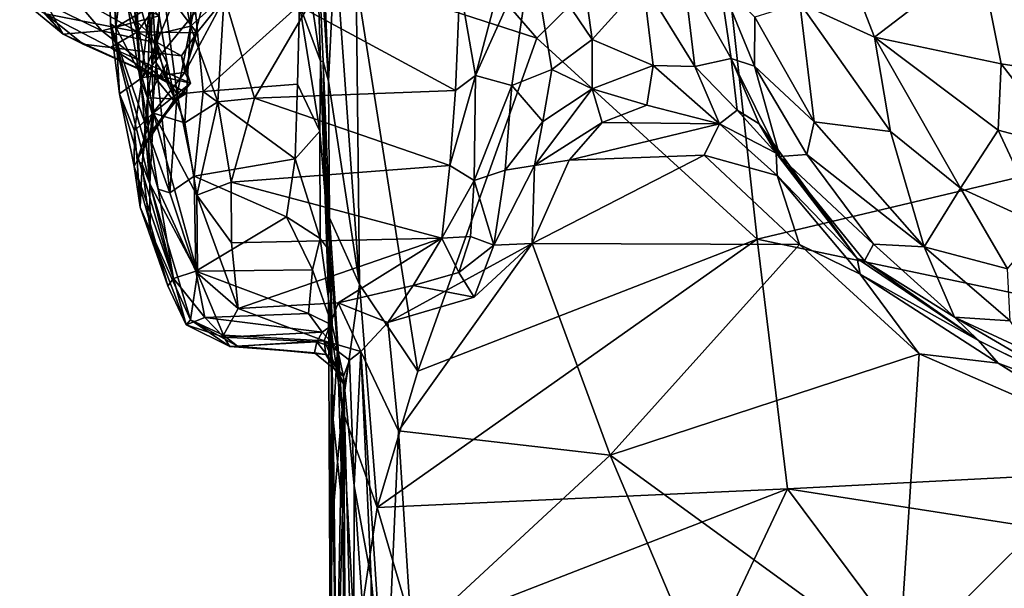
# Model space of a CAD drawing. Extents: x -28.8 to -21.2, y -5.7 to 21.
# Drawn here: x -27.9 to -25.8, y -2 to -0.7 of the extents above; entities that cross this region are included whole.
import ezdxf

# ---------------------------------------------------------------- set-up
doc = ezdxf.new("R2010")
doc.units = 0
doc.header["$MEASUREMENT"] = 0
doc.layers.add('1', color=7, linetype='Continuous')

msp = doc.modelspace()

# ---------------------------------------------------------------- linework, layer by layer
at = {"layer": '1'}
for points in [[(-24.332, -0.7464, -0.3192), (-26.4077, -0.3918, -0.3131), (-24.6257, 0.5684, -0.3205)], [(-27.2756, -0.3603, -0.2268), (-27.2549, -0.8703, -0.2547), (-27.2861, -0.3876, 0.0059)], [(-27.2756, -0.3603, -0.2268), (-27.2399, -0.5715, -0.2802), (-27.2549, -0.8703, -0.2547)], [(-27.2718, -0.8267, 0.3171), (-27.3054, -0.6002, 0.2085), (-27.2861, -0.3876, 0.0059)], [(-27.2718, -0.8267, 0.3171), (-27.2861, -0.3876, 0.0059), (-27.2664, -0.8274, -0.0922)], [(-27.2861, -0.3876, 0.0059), (-27.2549, -0.8703, -0.2547), (-27.2664, -0.8274, -0.0922)], [(-27.7378, -0.4487, 0.7674), (-27.6569, -0.3941, 0.1857), (-27.6319, -0.8304, 0.5457)], [(-27.6729, -0.7414, 3.075), (-27.6701, -0.3977, 3.3386), (-27.6861, -0.4973, 3.1705)], [(-27.6729, -0.7414, 3.075), (-27.6424, -0.7703, 3.1384), (-27.6701, -0.3977, 3.3386)], [(-27.6701, -0.3977, 3.3386), (-27.6424, -0.7703, 3.1384), (-27.6256, -0.3966, 3.438)], [(-27.6319, -0.8304, 0.5457), (-27.6569, -0.3941, 0.1857), (-27.6198, -0.6395, 0.2948)], [(-27.5567, -0.7504, 3.3083), (-27.6256, -0.3966, 3.438), (-27.6424, -0.7703, 3.1384)], [(-27.5567, -0.7504, 3.3083), (-27.5493, -0.4552, 3.4916), (-27.6256, -0.3966, 3.438)], [(-26.9904, -0.5548, -0.3123), (-26.4077, -0.3918, -0.3131), (-26.7989, -0.7766, -0.3053)], [(-26.7989, -0.7766, -0.3053), (-26.4077, -0.3918, -0.3131), (-26.3162, -1.2167, -0.3093)], [(-26.3162, -1.2167, -0.3093), (-26.4077, -0.3918, -0.3131), (-24.332, -0.7464, -0.3192)], [(-26.9326, -0.8584, 3.2087), (-26.8151, -0.413, 3.3422), (-26.9672, -0.661, 3.3883)], [(-26.8151, -0.413, 3.3422), (-26.9326, -0.8584, 3.2087), (-26.8097, -0.5837, 3.2086)], [(-27.6319, -0.8304, 0.5457), (-27.6453, -0.9954, 0.8064), (-27.7378, -0.4487, 0.7674)], [(-27.7318, -0.7446, 1.0502), (-27.7378, -0.4487, 0.7674), (-27.6453, -0.9954, 0.8064)], [(-27.7378, -0.4487, 0.7674), (-27.7198, -0.7522, 1.1974), (-27.7291, -0.4637, 0.8785)], [(-27.7318, -0.7446, 1.0502), (-27.7198, -0.7522, 1.1974), (-27.7378, -0.4487, 0.7674)], [(-27.7291, -0.4637, 0.8785), (-27.7198, -0.7522, 1.1974), (-27.6894, -0.5085, 0.9756)], [(-27.4832, -0.6837, 3.4063), (-27.5493, -0.4552, 3.4916), (-27.5567, -0.7504, 3.3083)], [(-25.8293, -0.5976, 4.1337), (-25.5244, -0.772, 4.2134), (-25.6473, -0.4594, 4.2987)], [(-27.6894, -0.5085, 0.9756), (-27.7198, -0.7522, 1.1974), (-27.5833, -0.6709, 1.2386)], [(-27.6786, -0.7204, 2.9542), (-27.6729, -0.7414, 3.075), (-27.6861, -0.4973, 3.1705)], [(-26.9904, -0.5548, -0.3123), (-26.7989, -0.7766, -0.3053), (-27.1941, -0.6478, -0.3015)], [(-26.0593, -0.7741, 3.82), (-26.1476, -0.5463, 3.8729), (-26.2231, -0.6999, 3.6496)], [(-25.8293, -0.5976, 4.1337), (-26.1476, -0.5463, 3.8729), (-26.0593, -0.7741, 3.82)], [(-27.2399, -0.5715, -0.2802), (-27.1871, -1.3153, -0.2887), (-27.2549, -0.8703, -0.2547)], [(-27.1941, -0.6478, -0.3015), (-27.1871, -1.3153, -0.2887), (-27.2399, -0.5715, -0.2802)], [(-27.6724, -0.7622, 1.5968), (-27.8973, -0.6352, 1.6614), (-27.731, -0.6023, 1.4225)], [(-27.625, -0.7273, 2.6755), (-27.888, -0.5994, 2.6007), (-27.7508, -0.7601, 2.4449)], [(-27.888, -0.5994, 2.6007), (-27.8727, -0.7004, 2.3539), (-27.7508, -0.7601, 2.4449)], [(-27.6105, -0.6743, 1.4297), (-27.6724, -0.7622, 1.5968), (-27.731, -0.6023, 1.4225)], [(-27.3054, -0.6002, 0.2085), (-27.2718, -0.8267, 0.3171), (-27.3179, -0.7031, 0.2909)], [(-26.8097, -0.5837, 3.2086), (-26.9326, -0.8584, 3.2087), (-26.8536, -0.8799, 3.025)], [(-26.8097, -0.5837, 3.2086), (-26.8536, -0.8799, 3.025), (-26.766, -0.8447, 2.9191)], [(-26.6778, -0.7791, 2.9148), (-26.8097, -0.5837, 3.2086), (-26.766, -0.8447, 2.9191)], [(-26.7016, -0.605, 3.1254), (-26.8097, -0.5837, 3.2086), (-26.6778, -0.7791, 2.9148)], [(-26.0593, -0.7741, 3.82), (-25.7825, -0.8324, 4.0203), (-25.8293, -0.5976, 4.1337)], [(-25.5244, -0.772, 4.2134), (-25.8293, -0.5976, 4.1337), (-25.6048, -0.8599, 4.1185)], [(-25.8293, -0.5976, 4.1337), (-25.7825, -0.8324, 4.0203), (-25.6048, -0.8599, 4.1185)], [(-26.6778, -0.7791, 2.9148), (-26.5656, -0.6552, 3.0692), (-26.7016, -0.605, 3.1254)], [(-27.6724, -0.7622, 1.5968), (-27.8741, -0.7231, 1.8379), (-27.8973, -0.6352, 1.6614)], [(-27.6319, -0.8304, 0.5457), (-27.6198, -0.6395, 0.2948), (-27.5855, -0.8987, 0.5289)], [(-27.5473, -0.7027, 0.3005), (-27.5855, -0.8987, 0.5289), (-27.6198, -0.6395, 0.2948)], [(-26.4772, -0.6378, 3.1423), (-26.5656, -0.6552, 3.0692), (-26.4527, -0.8384, 2.8536)], [(-26.4772, -0.6378, 3.1423), (-26.3735, -0.8211, 3.0098), (-26.3982, -0.652, 3.2507)], [(-26.3735, -0.8211, 3.0098), (-26.4772, -0.6378, 3.1423), (-26.4527, -0.8384, 2.8536)], [(-27.8353, -0.7679, 2.1324), (-27.9305, -0.6633, 2.2109), (-27.9266, -0.692, 1.9576)], [(-27.8727, -0.7004, 2.3539), (-27.9305, -0.6633, 2.2109), (-27.8353, -0.7679, 2.1324)], [(-27.3038, -0.714, 3.3857), (-26.9769, -0.8908, 3.2185), (-26.9672, -0.661, 3.3883)], [(-27.1941, -0.6478, -0.3015), (-27.0592, -1.5055, -0.3035), (-27.1871, -1.3153, -0.2887)], [(-27.0592, -1.5055, -0.3035), (-27.1941, -0.6478, -0.3015), (-26.7989, -0.7766, -0.3053)], [(-26.9672, -0.661, 3.3883), (-26.9769, -0.8908, 3.2185), (-26.9326, -0.8584, 3.2087)], [(-26.544, -0.8364, 2.8048), (-26.5656, -0.6552, 3.0692), (-26.6778, -0.7791, 2.9148)], [(-26.4527, -0.8384, 2.8536), (-26.5656, -0.6552, 3.0692), (-26.544, -0.8364, 2.8048)], [(-26.3735, -0.8211, 3.0098), (-26.3225, -0.8375, 3.2588), (-26.3982, -0.652, 3.2507)], [(-26.3217, -0.7304, 3.4267), (-26.3982, -0.652, 3.2507), (-26.3225, -0.8375, 3.2588)], [(-27.7198, -0.7522, 1.1974), (-27.6627, -0.8627, 1.4243), (-27.5833, -0.6709, 1.2386)], [(-27.5431, -0.765, 1.5013), (-27.6724, -0.7622, 1.5968), (-27.6105, -0.6743, 1.4297)], [(-27.6627, -0.8627, 1.4243), (-27.5281, -0.6973, 1.3261), (-27.5833, -0.6709, 1.2386)], [(-27.6105, -0.6743, 1.4297), (-27.4821, -0.6886, 1.4045), (-27.5431, -0.765, 1.5013)], [(-27.4821, -0.6886, 1.4045), (-27.5691, -0.8513, 1.5721), (-27.5431, -0.765, 1.5013)], [(-27.5281, -0.6973, 1.3261), (-27.5691, -0.8513, 1.5721), (-27.4821, -0.6886, 1.4045)], [(-27.5567, -0.7504, 3.3083), (-27.4971, -0.9158, 3.2264), (-27.4832, -0.6837, 3.4063)], [(-27.4832, -0.6837, 3.4063), (-27.4971, -0.9158, 3.2264), (-27.4169, -0.9074, 3.245)], [(-27.4832, -0.6837, 3.4063), (-27.4169, -0.9074, 3.245), (-27.3038, -0.714, 3.3857)], [(-27.8741, -0.7231, 1.8379), (-27.8353, -0.7679, 2.1324), (-27.9266, -0.692, 1.9576)], [(-27.7508, -0.7601, 2.4449), (-27.8727, -0.7004, 2.3539), (-27.8353, -0.7679, 2.1324)], [(-27.6786, -0.7204, 2.9542), (-27.6454, -0.7064, 2.7671), (-27.6652, -0.8698, 2.8257)], [(-27.6508, -0.907, 2.6105), (-27.6652, -0.8698, 2.8257), (-27.6454, -0.7064, 2.7671)], [(-27.5281, -0.6973, 1.3261), (-27.6627, -0.8627, 1.4243), (-27.5691, -0.8513, 1.5721)], [(-27.6454, -0.7064, 2.7671), (-27.625, -0.7273, 2.6755), (-27.6508, -0.907, 2.6105)], [(-27.5473, -0.7027, 0.3005), (-27.5287, -0.8933, 0.4907), (-27.5855, -0.8987, 0.5289)], [(-27.5287, -0.8933, 0.4907), (-27.5473, -0.7027, 0.3005), (-27.3179, -0.7031, 0.2909)], [(-27.5287, -0.8933, 0.4907), (-27.3179, -0.7031, 0.2909), (-27.3224, -0.8774, 0.4614)], [(-27.3179, -0.7031, 0.2909), (-27.2738, -0.9799, 0.5292), (-27.3224, -0.8774, 0.4614)], [(-27.3179, -0.7031, 0.2909), (-27.2718, -0.8267, 0.3171), (-27.2738, -0.9799, 0.5292)], [(-26.1914, -0.9596, 3.3857), (-26.2231, -0.6999, 3.6496), (-26.3217, -0.7304, 3.4267)], [(-26.1914, -0.9596, 3.3857), (-26.0247, -0.9806, 3.6387), (-26.2231, -0.6999, 3.6496)], [(-26.2231, -0.6999, 3.6496), (-26.0247, -0.9806, 3.6387), (-26.0593, -0.7741, 3.82)], [(-27.7315, -0.7966, 1.8065), (-27.8741, -0.7231, 1.8379), (-27.6724, -0.7622, 1.5968)], [(-27.8741, -0.7231, 1.8379), (-27.7315, -0.7966, 1.8065), (-27.7917, -0.7895, 1.9847)], [(-27.8353, -0.7679, 2.1324), (-27.8741, -0.7231, 1.8379), (-27.7917, -0.7895, 1.9847)], [(-27.7508, -0.7601, 2.4449), (-27.631, -0.7869, 2.5223), (-27.625, -0.7273, 2.6755)], [(-27.6729, -0.7414, 3.075), (-27.6786, -0.7204, 2.9542), (-27.6652, -0.8698, 2.8257)], [(-27.6079, -0.8313, 2.5305), (-27.6508, -0.907, 2.6105), (-27.625, -0.7273, 2.6755)], [(-27.625, -0.7273, 2.6755), (-27.631, -0.7869, 2.5223), (-27.6079, -0.8313, 2.5305)], [(-27.4169, -0.9074, 3.245), (-26.9769, -0.8908, 3.2185), (-27.3038, -0.714, 3.3857)], [(-26.3225, -0.8375, 3.2588), (-26.1914, -0.9596, 3.3857), (-26.3217, -0.7304, 3.4267)], [(-27.7318, -0.7446, 1.0502), (-27.5936, -1.3027, 1.3046), (-27.7122, -0.8983, 1.3229)], [(-27.6273, -1.1069, 0.9005), (-27.5936, -1.3027, 1.3046), (-27.7318, -0.7446, 1.0502)], [(-27.6273, -1.1069, 0.9005), (-27.7318, -0.7446, 1.0502), (-27.6453, -0.9954, 0.8064)], [(-27.7198, -0.7522, 1.1974), (-27.7318, -0.7446, 1.0502), (-27.7122, -0.8983, 1.3229)], [(-27.7122, -0.8983, 1.3229), (-27.6627, -0.8627, 1.4243), (-27.7198, -0.7522, 1.1974)], [(-27.6729, -0.7414, 3.075), (-27.6378, -0.9404, 2.9395), (-27.6424, -0.7703, 3.1384)], [(-27.6378, -0.9404, 2.9395), (-27.6729, -0.7414, 3.075), (-27.6652, -0.8698, 2.8257)], [(-27.5567, -0.7504, 3.3083), (-27.6424, -0.7703, 3.1384), (-27.569, -0.9615, 3.1063)], [(-27.4971, -0.9158, 3.2264), (-27.5567, -0.7504, 3.3083), (-27.569, -0.9615, 3.1063)], [(-24.2185, -1.6579, -0.3176), (-26.3162, -1.2167, -0.3093), (-24.332, -0.7464, -0.3192)], [(-27.6095, -0.871, 2.2452), (-27.7508, -0.7601, 2.4449), (-27.8353, -0.7679, 2.1324)], [(-27.8353, -0.7679, 2.1324), (-27.7917, -0.7895, 1.9847), (-27.6095, -0.871, 2.2452)], [(-27.7508, -0.7601, 2.4449), (-27.6095, -0.871, 2.2452), (-27.631, -0.7869, 2.5223)], [(-27.6724, -0.7622, 1.5968), (-27.5766, -0.8147, 1.6072), (-27.7315, -0.7966, 1.8065)], [(-27.5431, -0.765, 1.5013), (-27.5766, -0.8147, 1.6072), (-27.6724, -0.7622, 1.5968)], [(-27.6424, -0.7703, 3.1384), (-27.6378, -0.9404, 2.9395), (-27.569, -0.9615, 3.1063)], [(-27.5431, -0.765, 1.5013), (-27.5691, -0.8513, 1.5721), (-27.5766, -0.8147, 1.6072)], [(-26.0247, -0.9806, 3.6387), (-25.8716, -1.1048, 3.69), (-26.0593, -0.7741, 3.82)], [(-25.8716, -1.1048, 3.69), (-25.7892, -0.978, 3.8984), (-26.0593, -0.7741, 3.82)], [(-25.7825, -0.8324, 4.0203), (-26.0593, -0.7741, 3.82), (-25.7892, -0.978, 3.8984)], [(-27.6095, -0.871, 2.2452), (-27.7917, -0.7895, 1.9847), (-27.6396, -0.8559, 1.9707)], [(-27.7315, -0.7966, 1.8065), (-27.6396, -0.8559, 1.9707), (-27.7917, -0.7895, 1.9847)], [(-27.5568, -0.8746, 1.8307), (-27.7315, -0.7966, 1.8065), (-27.5766, -0.8147, 1.6072)], [(-27.7315, -0.7966, 1.8065), (-27.5568, -0.8746, 1.8307), (-27.6396, -0.8559, 1.9707)], [(-27.6079, -0.8313, 2.5305), (-27.631, -0.7869, 2.5223), (-27.6095, -0.871, 2.2452)], [(-27.0592, -1.5055, -0.3035), (-26.7989, -0.7766, -0.3053), (-26.3162, -1.2167, -0.3093)], [(-26.6772, -0.8874, 2.7597), (-26.6778, -0.7791, 2.9148), (-26.766, -0.8447, 2.9191)], [(-26.6772, -0.8874, 2.7597), (-26.544, -0.8364, 2.8048), (-26.6778, -0.7791, 2.9148)], [(-27.5766, -0.8147, 1.6072), (-27.5691, -0.8513, 1.5721), (-27.5568, -0.8746, 1.8307)], [(-27.5909, -0.9088, 2.192), (-27.6508, -0.907, 2.6105), (-27.6079, -0.8313, 2.5305)], [(-27.6017, -1.1146, 0.8398), (-27.6453, -0.9954, 0.8064), (-27.6319, -0.8304, 0.5457)], [(-27.6017, -1.1146, 0.8398), (-27.6319, -0.8304, 0.5457), (-27.5855, -0.8987, 0.5289)], [(-27.6095, -0.871, 2.2452), (-27.5909, -0.9088, 2.192), (-27.6079, -0.8313, 2.5305)], [(-27.2718, -0.8267, 0.3171), (-27.2515, -1.2427, 0.86), (-27.2738, -0.9799, 0.5292)], [(-27.2718, -0.8267, 0.3171), (-27.2664, -0.8274, -0.0922), (-27.2549, -1.3454, 0.3864)], [(-27.2515, -1.2427, 0.86), (-27.2718, -0.8267, 0.3171), (-27.2549, -1.3454, 0.3864)], [(-27.2526, -1.1694, -0.2277), (-27.2664, -0.8274, -0.0922), (-27.2549, -0.8703, -0.2547)], [(-27.2526, -1.1694, -0.2277), (-27.2549, -1.3454, 0.3864), (-27.2664, -0.8274, -0.0922)], [(-26.6772, -0.8874, 2.7597), (-26.5581, -0.923, 2.6215), (-26.544, -0.8364, 2.8048)], [(-26.5581, -0.923, 2.6215), (-26.3986, -0.9636, 2.5839), (-26.544, -0.8364, 2.8048)], [(-26.544, -0.8364, 2.8048), (-26.3986, -0.9636, 2.5839), (-26.4527, -0.8384, 2.8536)], [(-26.3735, -0.8211, 3.0098), (-26.4527, -0.8384, 2.8536), (-26.3601, -0.9338, 2.7475)], [(-26.3601, -0.9338, 2.7475), (-26.4527, -0.8384, 2.8536), (-26.3986, -0.9636, 2.5839)], [(-26.3118, -0.9639, 2.8424), (-26.3735, -0.8211, 3.0098), (-26.3601, -0.9338, 2.7475)], [(-26.2667, -1.0352, 3.0272), (-26.3225, -0.8375, 3.2588), (-26.3735, -0.8211, 3.0098)], [(-26.2667, -1.0352, 3.0272), (-26.3735, -0.8211, 3.0098), (-26.3118, -0.9639, 2.8424)], [(-26.3225, -0.8375, 3.2588), (-26.2667, -1.0352, 3.0272), (-26.2078, -1.0309, 3.2308)], [(-26.3225, -0.8375, 3.2588), (-26.2078, -1.0309, 3.2308), (-26.1914, -0.9596, 3.3857)], [(-25.7892, -0.978, 3.8984), (-25.6398, -1.0171, 3.9708), (-25.7825, -0.8324, 4.0203)], [(-25.6398, -1.0171, 3.9708), (-25.6048, -0.8599, 4.1185), (-25.7825, -0.8324, 4.0203)], [(-27.6409, -0.9423, 1.6388), (-27.5691, -0.8513, 1.5721), (-27.6627, -0.8627, 1.4243)], [(-27.5568, -0.8746, 1.8307), (-27.5691, -0.8513, 1.5721), (-27.6409, -0.9423, 1.6388)], [(-27.6095, -0.871, 2.2452), (-27.6396, -0.8559, 1.9707), (-27.5652, -0.8967, 2.0448)], [(-27.5568, -0.8746, 1.8307), (-27.5926, -0.9139, 1.977), (-27.6396, -0.8559, 1.9707)], [(-27.5652, -0.8967, 2.0448), (-27.6396, -0.8559, 1.9707), (-27.5926, -0.9139, 1.977)], [(-26.9358, -1.0881, 2.9751), (-26.9326, -0.8584, 3.2087), (-26.9889, -1.0552, 3.0534)], [(-26.9889, -1.0552, 3.0534), (-26.9326, -0.8584, 3.2087), (-26.9769, -0.8908, 3.2185)], [(-26.8536, -0.8799, 3.025), (-26.9326, -0.8584, 3.2087), (-26.9358, -1.0881, 2.9751)], [(-26.8536, -0.8799, 3.025), (-26.7857, -0.9589, 2.7751), (-26.766, -0.8447, 2.9191)], [(-26.766, -0.8447, 2.9191), (-26.7857, -0.9589, 2.7751), (-26.6772, -0.8874, 2.7597)], [(-27.679, -0.9792, 1.5549), (-27.6627, -0.8627, 1.4243), (-27.7122, -0.8983, 1.3229)], [(-27.6627, -0.8627, 1.4243), (-27.679, -0.9792, 1.5549), (-27.6409, -0.9423, 1.6388)], [(-27.6457, -1.0954, 2.5405), (-27.6378, -0.9404, 2.9395), (-27.6652, -0.8698, 2.8257)], [(-27.6457, -1.0954, 2.5405), (-27.6652, -0.8698, 2.8257), (-27.6508, -0.907, 2.6105)], [(-27.6409, -0.9423, 1.6388), (-27.6434, -0.9831, 1.9404), (-27.5568, -0.8746, 1.8307)], [(-27.5926, -0.9139, 1.977), (-27.5568, -0.8746, 1.8307), (-27.6434, -0.9831, 1.9404)], [(-27.5909, -0.9088, 2.192), (-27.6095, -0.871, 2.2452), (-27.5652, -0.8967, 2.0448)], [(-27.3275, -1.0402, 0.673), (-27.5287, -0.8933, 0.4907), (-27.3224, -0.8774, 0.4614)], [(-27.3224, -0.8774, 0.4614), (-27.2738, -0.9799, 0.5292), (-27.3275, -1.0402, 0.673)], [(-27.2526, -1.1694, -0.2277), (-27.2549, -0.8703, -0.2547), (-27.1871, -1.3153, -0.2887)], [(-26.9358, -1.0881, 2.9751), (-26.8682, -1.0651, 2.7901), (-26.8536, -0.8799, 3.025)], [(-26.8536, -0.8799, 3.025), (-26.8682, -1.0651, 2.7901), (-26.7857, -0.9589, 2.7751)], [(-27.7122, -0.8983, 1.3229), (-27.5936, -1.3027, 1.3046), (-27.6802, -1.0572, 1.5061)], [(-27.6802, -1.0572, 1.5061), (-27.679, -0.9792, 1.5549), (-27.7122, -0.8983, 1.3229)], [(-27.5489, -1.0788, 0.7461), (-27.6017, -1.1146, 0.8398), (-27.5855, -0.8987, 0.5289)], [(-27.5909, -0.9088, 2.192), (-27.5652, -0.8967, 2.0448), (-27.5926, -0.9139, 1.977)], [(-27.5855, -0.8987, 0.5289), (-27.5287, -0.8933, 0.4907), (-27.5489, -1.0788, 0.7461)], [(-27.5287, -0.8933, 0.4907), (-27.3275, -1.0402, 0.673), (-27.5489, -1.0788, 0.7461)], [(-27.4169, -0.9074, 3.245), (-26.9889, -1.0552, 3.0534), (-26.9769, -0.8908, 3.2185)], [(-26.6772, -0.8874, 2.7597), (-26.7857, -0.9589, 2.7751), (-26.804, -1.055, 2.6159)], [(-26.6772, -0.8874, 2.7597), (-26.804, -1.055, 2.6159), (-26.6557, -0.9613, 2.5846)], [(-26.5581, -0.923, 2.6215), (-26.6772, -0.8874, 2.7597), (-26.6557, -0.9613, 2.5846)], [(-27.6457, -1.0954, 2.5405), (-27.6508, -0.907, 2.6105), (-27.6628, -1.0522, 2.4138)], [(-27.6582, -1.0135, 2.2173), (-27.6628, -1.0522, 2.4138), (-27.6508, -0.907, 2.6105)], [(-27.6508, -0.907, 2.6105), (-27.5909, -0.9088, 2.192), (-27.6582, -1.0135, 2.2173)], [(-27.6582, -1.0135, 2.2173), (-27.5909, -0.9088, 2.192), (-27.5926, -0.9139, 1.977)], [(-27.6434, -0.9831, 1.9404), (-27.6582, -1.0135, 2.2173), (-27.5926, -0.9139, 1.977)], [(-27.5425, -1.1201, 2.9368), (-27.4971, -0.9158, 3.2264), (-27.569, -0.9615, 3.1063)], [(-27.468, -1.0916, 3.034), (-27.4971, -0.9158, 3.2264), (-27.5425, -1.1201, 2.9368)], [(-27.4169, -0.9074, 3.245), (-27.4971, -0.9158, 3.2264), (-27.468, -1.0916, 3.034)], [(-27.468, -1.0916, 3.034), (-26.9889, -1.0552, 3.0534), (-27.4169, -0.9074, 3.245)], [(-26.5581, -0.923, 2.6215), (-26.6557, -0.9613, 2.5846), (-26.3986, -0.9636, 2.5839)], [(-27.679, -0.9792, 1.5549), (-27.6734, -1.0444, 1.8026), (-27.6409, -0.9423, 1.6388)], [(-27.6434, -0.9831, 1.9404), (-27.6409, -0.9423, 1.6388), (-27.6734, -1.0444, 1.8026)], [(-27.6457, -1.0954, 2.5405), (-27.5413, -1.2908, 2.587), (-27.6378, -0.9404, 2.9395)], [(-27.5425, -1.1201, 2.9368), (-27.569, -0.9615, 3.1063), (-27.6378, -0.9404, 2.9395)], [(-27.5425, -1.1201, 2.9368), (-27.6378, -0.9404, 2.9395), (-27.5413, -1.2908, 2.587)], [(-26.3986, -0.9636, 2.5839), (-26.2747, -1.0281, 2.6458), (-26.3601, -0.9338, 2.7475)], [(-26.3118, -0.9639, 2.8424), (-26.3601, -0.9338, 2.7475), (-26.2747, -1.0281, 2.6458)], [(-26.8682, -1.0651, 2.7901), (-26.804, -1.055, 2.6159), (-26.7857, -0.9589, 2.7751)], [(-26.6557, -0.9613, 2.5846), (-26.804, -1.055, 2.6159), (-26.7281, -1.0436, 2.5622)], [(-26.6557, -0.9613, 2.5846), (-26.7281, -1.0436, 2.5622), (-26.3986, -0.9636, 2.5839)], [(-26.3986, -0.9636, 2.5839), (-26.7281, -1.0436, 2.5622), (-26.4327, -1.0322, 2.5632)], [(-26.2723, -1.0767, 2.5878), (-26.3986, -0.9636, 2.5839), (-26.4327, -1.0322, 2.5632)], [(-26.3986, -0.9636, 2.5839), (-26.2723, -1.0767, 2.5878), (-26.2747, -1.0281, 2.6458)], [(-26.3118, -0.9639, 2.8424), (-26.0973, -1.2589, 2.646), (-26.2667, -1.0352, 3.0272)], [(-26.2747, -1.0281, 2.6458), (-26.0973, -1.2589, 2.646), (-26.3118, -0.9639, 2.8424)], [(-26.1914, -0.9596, 3.3857), (-26.2078, -1.0309, 3.2308), (-25.9508, -1.2331, 3.3833)], [(-26.1914, -0.9596, 3.3857), (-25.9508, -1.2331, 3.3833), (-26.0247, -0.9806, 3.6387)], [(-27.679, -0.9792, 1.5549), (-27.6802, -1.0572, 1.5061), (-27.6734, -1.0444, 1.8026)], [(-27.6434, -0.9831, 1.9404), (-27.6734, -1.0444, 1.8026), (-27.6582, -1.0135, 2.2173)], [(-27.2727, -1.215, 0.9118), (-27.3275, -1.0402, 0.673), (-27.2738, -0.9799, 0.5292)], [(-27.2727, -1.215, 0.9118), (-27.2738, -0.9799, 0.5292), (-27.2515, -1.2427, 0.86)], [(-26.0247, -0.9806, 3.6387), (-25.9508, -1.2331, 3.3833), (-25.8716, -1.1048, 3.69)], [(-25.8716, -1.1048, 3.69), (-25.6914, -1.1868, 3.753), (-25.7892, -0.978, 3.8984)], [(-25.6914, -1.1868, 3.753), (-25.6398, -1.0171, 3.9708), (-25.7892, -0.978, 3.8984)], [(-27.6453, -0.9954, 0.8064), (-27.6017, -1.1146, 0.8398), (-27.6273, -1.1069, 0.9005)], [(-27.6582, -1.0135, 2.2173), (-27.6734, -1.0444, 1.8026), (-27.6628, -1.0522, 2.4138)], [(-26.4327, -1.0322, 2.5632), (-26.7281, -1.0436, 2.5622), (-26.8088, -1.226, 2.5675)], [(-26.4327, -1.0322, 2.5632), (-26.8088, -1.226, 2.5675), (-26.2235, -1.228, 2.5822)], [(-26.2723, -1.0767, 2.5878), (-26.4327, -1.0322, 2.5632), (-26.2235, -1.228, 2.5822)], [(-26.2747, -1.0281, 2.6458), (-26.2723, -1.0767, 2.5878), (-26.0973, -1.2589, 2.646)], [(-26.0615, -1.2274, 3.106), (-26.2078, -1.0309, 3.2308), (-26.2667, -1.0352, 3.0272)], [(-26.0615, -1.2274, 3.106), (-25.9508, -1.2331, 3.3833), (-26.2078, -1.0309, 3.2308)], [(-27.6802, -1.0572, 1.5061), (-27.6666, -1.1461, 1.7896), (-27.6734, -1.0444, 1.8026)], [(-27.6734, -1.0444, 1.8026), (-27.6666, -1.1461, 1.7896), (-27.6628, -1.0522, 2.4138)], [(-27.6447, -1.1977, 2.1162), (-27.6628, -1.0522, 2.4138), (-27.6666, -1.1461, 1.7896)], [(-27.6628, -1.0522, 2.4138), (-27.6447, -1.1977, 2.1162), (-27.6457, -1.0954, 2.5405)], [(-27.5489, -1.0788, 0.7461), (-27.3275, -1.0402, 0.673), (-27.3466, -1.1676, 0.8852)], [(-27.468, -1.0916, 3.034), (-27.0067, -1.2143, 2.8512), (-26.9889, -1.0552, 3.0534)], [(-27.3275, -1.0402, 0.673), (-27.2727, -1.215, 0.9118), (-27.3466, -1.1676, 0.8852)], [(-27.0067, -1.2143, 2.8512), (-26.9358, -1.0881, 2.9751), (-26.9889, -1.0552, 3.0534)], [(-26.804, -1.055, 2.6159), (-26.8682, -1.0651, 2.7901), (-26.8924, -1.2295, 2.6039)], [(-26.8088, -1.226, 2.5675), (-26.804, -1.055, 2.6159), (-26.8924, -1.2295, 2.6039)], [(-26.7281, -1.0436, 2.5622), (-26.804, -1.055, 2.6159), (-26.8088, -1.226, 2.5675)], [(-26.2667, -1.0352, 3.0272), (-26.0815, -1.2636, 2.8052), (-26.0615, -1.2274, 3.106)], [(-26.2667, -1.0352, 3.0272), (-26.0973, -1.2589, 2.646), (-26.0815, -1.2636, 2.8052)], [(-27.6066, -1.3187, 1.6241), (-27.6802, -1.0572, 1.5061), (-27.5936, -1.3027, 1.3046)], [(-27.6666, -1.1461, 1.7896), (-27.6802, -1.0572, 1.5061), (-27.6066, -1.3187, 1.6241)], [(-26.8924, -1.2295, 2.6039), (-26.8682, -1.0651, 2.7901), (-26.9358, -1.0881, 2.9751)], [(-26.091, -1.293, 2.5975), (-26.0973, -1.2589, 2.646), (-26.2723, -1.0767, 2.5878)], [(-26.091, -1.293, 2.5975), (-26.2723, -1.0767, 2.5878), (-26.2235, -1.228, 2.5822)], [(-27.6457, -1.0954, 2.5405), (-27.6447, -1.1977, 2.1162), (-27.5564, -1.3928, 2.0612)], [(-27.5564, -1.3928, 2.0612), (-27.5413, -1.2908, 2.587), (-27.6457, -1.0954, 2.5405)], [(-27.6017, -1.1146, 0.8398), (-27.5489, -1.0788, 0.7461), (-27.5448, -1.2862, 1.1201)], [(-27.5489, -1.0788, 0.7461), (-27.3466, -1.1676, 0.8852), (-27.5448, -1.2862, 1.1201)], [(-27.4672, -1.2245, 2.8293), (-27.468, -1.0916, 3.034), (-27.5425, -1.1201, 2.9368)], [(-27.0067, -1.2143, 2.8512), (-27.468, -1.0916, 3.034), (-27.4672, -1.2245, 2.8293)], [(-26.9437, -1.2108, 2.7824), (-26.9358, -1.0881, 2.9751), (-27.0067, -1.2143, 2.8512)], [(-26.9358, -1.0881, 2.9751), (-26.9437, -1.2108, 2.7824), (-26.8924, -1.2295, 2.6039)], [(-27.5936, -1.3027, 1.3046), (-27.6273, -1.1069, 0.9005), (-27.5448, -1.2862, 1.1201)], [(-27.6017, -1.1146, 0.8398), (-27.5448, -1.2862, 1.1201), (-27.6273, -1.1069, 0.9005)], [(-27.4672, -1.2245, 2.8293), (-27.5425, -1.1201, 2.9368), (-27.4526, -1.3683, 2.5331)], [(-27.4526, -1.3683, 2.5331), (-27.5425, -1.1201, 2.9368), (-27.5413, -1.2908, 2.587)], [(-25.7683, -1.2816, 3.5498), (-25.8716, -1.1048, 3.69), (-25.9508, -1.2331, 3.3833)], [(-25.8716, -1.1048, 3.69), (-25.7683, -1.2816, 3.5498), (-25.6914, -1.1868, 3.753)], [(-27.6666, -1.1461, 1.7896), (-27.6066, -1.3187, 1.6241), (-27.6447, -1.1977, 2.1162)], [(-27.3466, -1.1676, 0.8852), (-27.2893, -1.2833, 1.1089), (-27.5448, -1.2862, 1.1201)], [(-27.2727, -1.215, 0.9118), (-27.2893, -1.2833, 1.1089), (-27.3466, -1.1676, 0.8852)], [(-27.2473, -1.425, -0.163), (-27.2549, -1.3454, 0.3864), (-27.2526, -1.1694, -0.2277)], [(-27.1871, -1.3153, -0.2887), (-27.2244, -1.5891, -0.2687), (-27.2526, -1.1694, -0.2277)], [(-27.2244, -1.5891, -0.2687), (-27.2473, -1.425, -0.163), (-27.2526, -1.1694, -0.2277)], [(-27.6447, -1.1977, 2.1162), (-27.6066, -1.3187, 1.6241), (-27.566, -1.4039, 1.7947)], [(-27.566, -1.4039, 1.7947), (-27.5564, -1.3928, 2.0612), (-27.6447, -1.1977, 2.1162)], [(-27.4526, -1.3683, 2.5331), (-27.0067, -1.2143, 2.8512), (-27.4672, -1.2245, 2.8293)], [(-27.0067, -1.2143, 2.8512), (-27.4526, -1.3683, 2.5331), (-27.2334, -1.3556, 2.5368)], [(-27.2468, -1.4049, 1.309), (-27.2893, -1.2833, 1.1089), (-27.2727, -1.215, 0.9118)], [(-27.2468, -1.4049, 1.309), (-27.2727, -1.215, 0.9118), (-27.2515, -1.2427, 0.86)], [(-27.0067, -1.2143, 2.8512), (-27.2334, -1.3556, 2.5368), (-27.0693, -1.3179, 2.6145)], [(-27.148, -1.8034, -0.2924), (-27.0592, -1.5055, -0.3035), (-26.3162, -1.2167, -0.3093)], [(-26.3162, -1.2167, -0.3093), (-26.2503, -1.763, -0.3039), (-27.148, -1.8034, -0.2924)], [(-27.125, -1.3985, 2.5607), (-27.1015, -1.6357, 2.5673), (-26.8088, -1.226, 2.5675)], [(-27.125, -1.3985, 2.5607), (-26.8088, -1.226, 2.5675), (-26.9359, -1.3435, 2.5648)], [(-27.1015, -1.6357, 2.5673), (-26.6383, -1.6895, 2.5889), (-26.8088, -1.226, 2.5675)], [(-27.0693, -1.3179, 2.6145), (-26.969, -1.2896, 2.6115), (-27.0067, -1.2143, 2.8512)], [(-27.0067, -1.2143, 2.8512), (-26.969, -1.2896, 2.6115), (-26.9437, -1.2108, 2.7824)], [(-26.8924, -1.2295, 2.6039), (-26.9437, -1.2108, 2.7824), (-26.969, -1.2896, 2.6115)], [(-26.8924, -1.2295, 2.6039), (-26.9359, -1.3435, 2.5648), (-26.8088, -1.226, 2.5675)], [(-26.8088, -1.226, 2.5675), (-26.6383, -1.6895, 2.5889), (-26.2235, -1.228, 2.5822)], [(-25.9617, -1.4674, 2.5858), (-26.2235, -1.228, 2.5822), (-26.6383, -1.6895, 2.5889)], [(-26.3162, -1.2167, -0.3093), (-24.2185, -1.6579, -0.3176), (-26.2503, -1.763, -0.3039)], [(-25.9617, -1.4674, 2.5858), (-26.091, -1.293, 2.5975), (-26.2235, -1.228, 2.5822)], [(-26.0615, -1.2274, 3.106), (-26.0815, -1.2636, 2.8052), (-25.8841, -1.3869, 3.0597)], [(-26.0615, -1.2274, 3.106), (-25.8841, -1.3869, 3.0597), (-25.9508, -1.2331, 3.3833)], [(-27.2515, -1.2427, 0.86), (-27.2549, -1.3454, 0.3864), (-27.2446, -1.6111, 0.6541)], [(-27.2515, -1.2427, 0.86), (-27.2446, -1.6111, 0.6541), (-27.2348, -1.4567, 1.3552)], [(-27.2468, -1.4049, 1.309), (-27.2515, -1.2427, 0.86), (-27.2348, -1.4567, 1.3552)], [(-26.9359, -1.3435, 2.5648), (-26.8924, -1.2295, 2.6039), (-26.969, -1.2896, 2.6115)], [(-25.7626, -1.3952, 3.3184), (-25.7683, -1.2816, 3.5498), (-25.9508, -1.2331, 3.3833)], [(-25.8841, -1.3869, 3.0597), (-25.7626, -1.3952, 3.3184), (-25.9508, -1.2331, 3.3833)], [(-25.8321, -1.4381, 2.6523), (-26.0973, -1.2589, 2.646), (-26.091, -1.293, 2.5975)], [(-25.8321, -1.4381, 2.6523), (-26.0815, -1.2636, 2.8052), (-26.0973, -1.2589, 2.646)], [(-25.8841, -1.3869, 3.0597), (-26.0815, -1.2636, 2.8052), (-25.8321, -1.4381, 2.6523)], [(-27.5448, -1.2862, 1.1201), (-27.5252, -1.388, 1.4148), (-27.5936, -1.3027, 1.3046)], [(-27.4842, -1.4262, 2.2451), (-27.5413, -1.2908, 2.587), (-27.5564, -1.3928, 2.0612)], [(-27.2982, -1.3791, 1.3519), (-27.5448, -1.2862, 1.1201), (-27.2893, -1.2833, 1.1089)], [(-27.2982, -1.3791, 1.3519), (-27.5252, -1.388, 1.4148), (-27.5448, -1.2862, 1.1201)], [(-27.5413, -1.2908, 2.587), (-27.4842, -1.4262, 2.2451), (-27.4526, -1.3683, 2.5331)], [(-27.2468, -1.4049, 1.309), (-27.2982, -1.3791, 1.3519), (-27.2893, -1.2833, 1.1089)], [(-26.969, -1.2896, 2.6115), (-27.0693, -1.3179, 2.6145), (-26.9359, -1.3435, 2.5648)], [(-25.8321, -1.4381, 2.6523), (-26.091, -1.293, 2.5975), (-25.7892, -1.4878, 2.6015)], [(-26.091, -1.293, 2.5975), (-25.9617, -1.4674, 2.5858), (-25.7892, -1.4878, 2.6015)], [(-27.566, -1.4039, 1.7947), (-27.6066, -1.3187, 1.6241), (-27.5936, -1.3027, 1.3046)], [(-27.5252, -1.388, 1.4148), (-27.566, -1.4039, 1.7947), (-27.5936, -1.3027, 1.3046)], [(-27.2334, -1.3556, 2.5368), (-27.125, -1.3985, 2.5607), (-27.0693, -1.3179, 2.6145)], [(-27.1871, -1.3153, -0.2887), (-27.148, -1.8034, -0.2924), (-27.2244, -1.5891, -0.2687)], [(-27.1871, -1.3153, -0.2887), (-27.0592, -1.5055, -0.3035), (-27.148, -1.8034, -0.2924)], [(-27.0693, -1.3179, 2.6145), (-27.125, -1.3985, 2.5607), (-26.9359, -1.3435, 2.5648)], [(-27.4526, -1.3683, 2.5331), (-27.2643, -1.4389, 2.2655), (-27.2334, -1.3556, 2.5368)], [(-27.1838, -1.4625, 2.4856), (-27.2334, -1.3556, 2.5368), (-27.2643, -1.4389, 2.2655)], [(-27.2514, -1.9471, -0.1781), (-27.2549, -1.3454, 0.3864), (-27.2473, -1.425, -0.163)], [(-27.2514, -1.9471, -0.1781), (-27.2446, -1.6111, 0.6541), (-27.2549, -1.3454, 0.3864)], [(-27.1838, -1.4625, 2.4856), (-27.125, -1.3985, 2.5607), (-27.2334, -1.3556, 2.5368)], [(-27.5252, -1.388, 1.4148), (-27.2982, -1.3791, 1.3519), (-27.2682, -1.4203, 1.4898)], [(-27.4526, -1.3683, 2.5331), (-27.4842, -1.4262, 2.2451), (-27.2643, -1.4389, 2.2655)], [(-27.2468, -1.4049, 1.309), (-27.2682, -1.4203, 1.4898), (-27.2982, -1.3791, 1.3519)], [(-27.566, -1.4039, 1.7947), (-27.5252, -1.388, 1.4148), (-27.4834, -1.4309, 1.601)], [(-27.566, -1.4039, 1.7947), (-27.4706, -1.451, 1.8838), (-27.5564, -1.3928, 2.0612)], [(-27.4842, -1.4262, 2.2451), (-27.5564, -1.3928, 2.0612), (-27.4541, -1.4507, 2.0149)], [(-27.5564, -1.3928, 2.0612), (-27.4706, -1.451, 1.8838), (-27.4541, -1.4507, 2.0149)], [(-27.2682, -1.4203, 1.4898), (-27.4834, -1.4309, 1.601), (-27.5252, -1.388, 1.4148)], [(-27.125, -1.3985, 2.5607), (-27.1838, -1.4625, 2.4856), (-27.1015, -1.6357, 2.5673)], [(-25.7626, -1.3952, 3.3184), (-25.8841, -1.3869, 3.0597), (-25.7165, -1.4653, 3.1494)], [(-25.7165, -1.4653, 3.1494), (-25.8841, -1.3869, 3.0597), (-25.6029, -1.5518, 2.8927)], [(-25.8321, -1.4381, 2.6523), (-25.6029, -1.5518, 2.8927), (-25.8841, -1.3869, 3.0597)], [(-27.4706, -1.451, 1.8838), (-27.566, -1.4039, 1.7947), (-27.4834, -1.4309, 1.601)], [(-27.4834, -1.4309, 1.601), (-27.2682, -1.4203, 1.4898), (-27.2802, -1.4408, 1.6882)], [(-27.2682, -1.4203, 1.4898), (-27.2348, -1.4567, 1.3552), (-27.2802, -1.4408, 1.6882)], [(-27.2348, -1.4567, 1.3552), (-27.2682, -1.4203, 1.4898), (-27.2468, -1.4049, 1.309)], [(-27.2643, -1.4389, 2.2655), (-27.4842, -1.4262, 2.2451), (-27.4541, -1.4507, 2.0149)], [(-27.4706, -1.451, 1.8838), (-27.4834, -1.4309, 1.601), (-27.2802, -1.4408, 1.6882)], [(-27.4706, -1.451, 1.8838), (-27.2802, -1.4408, 1.6882), (-27.2854, -1.4655, 1.9241)], [(-27.2601, -1.469, 2.1294), (-27.2643, -1.4389, 2.2655), (-27.4541, -1.4507, 2.0149)], [(-27.2854, -1.4655, 1.9241), (-27.2802, -1.4408, 1.6882), (-27.222, -1.5168, 1.789)], [(-27.222, -1.5168, 1.789), (-27.2802, -1.4408, 1.6882), (-27.2348, -1.4567, 1.3552)], [(-27.2643, -1.4389, 2.2655), (-27.2197, -1.5364, 2.1151), (-27.2084, -1.4815, 2.3963)], [(-27.2197, -1.5364, 2.1151), (-27.2643, -1.4389, 2.2655), (-27.2601, -1.469, 2.1294)], [(-27.1838, -1.4625, 2.4856), (-27.2643, -1.4389, 2.2655), (-27.2084, -1.4815, 2.3963)], [(-27.2441, -1.8132, -0.2297), (-27.2514, -1.9471, -0.1781), (-27.2473, -1.425, -0.163)], [(-27.2441, -1.8132, -0.2297), (-27.2473, -1.425, -0.163), (-27.2244, -1.5891, -0.2687)], [(-25.5558, -1.575, 2.6298), (-25.8321, -1.4381, 2.6523), (-25.7892, -1.4878, 2.6015)], [(-25.5558, -1.575, 2.6298), (-25.6029, -1.5518, 2.8927), (-25.8321, -1.4381, 2.6523)], [(-27.4541, -1.4507, 2.0149), (-27.4706, -1.451, 1.8838), (-27.2854, -1.4655, 1.9241)], [(-27.2854, -1.4655, 1.9241), (-27.2601, -1.469, 2.1294), (-27.4541, -1.4507, 2.0149)], [(-27.2241, -1.8082, 1.4701), (-27.2348, -1.4567, 1.3552), (-27.2446, -1.6111, 0.6541)], [(-27.2348, -1.4567, 1.3552), (-27.2241, -1.8082, 1.4701), (-27.222, -1.5168, 1.789)], [(-27.2084, -1.4815, 2.3963), (-27.1982, -1.7564, 2.3429), (-27.1838, -1.4625, 2.4856)], [(-27.161, -1.959, 2.548), (-27.1838, -1.4625, 2.4856), (-27.1982, -1.7564, 2.3429)], [(-27.1015, -1.6357, 2.5673), (-27.1838, -1.4625, 2.4856), (-27.1301, -2.2818, 2.6033)], [(-27.161, -1.959, 2.548), (-27.1301, -2.2818, 2.6033), (-27.1838, -1.4625, 2.4856)], [(-27.2854, -1.4655, 1.9241), (-27.222, -1.5168, 1.789), (-27.2601, -1.469, 2.1294)], [(-27.2197, -1.5364, 2.1151), (-27.2601, -1.469, 2.1294), (-27.222, -1.5168, 1.789)], [(-27.222, -1.5168, 1.789), (-27.1982, -1.7564, 2.3429), (-27.2084, -1.4815, 2.3963)], [(-27.222, -1.5168, 1.789), (-27.2084, -1.4815, 2.3963), (-27.2197, -1.5364, 2.1151)], [(-26.006, -2.1491, 2.6131), (-25.9617, -1.4674, 2.5858), (-26.6383, -1.6895, 2.5889)], [(-25.5154, -1.6617, 2.5896), (-25.9617, -1.4674, 2.5858), (-26.006, -2.1491, 2.6131)], [(-25.7892, -1.4878, 2.6015), (-25.9617, -1.4674, 2.5858), (-25.5154, -1.6617, 2.5896)], [(-25.5154, -1.6617, 2.5896), (-25.5558, -1.575, 2.6298), (-25.7892, -1.4878, 2.6015)], [(-27.2169, -2.3552, 1.5215), (-27.222, -1.5168, 1.789), (-27.2241, -1.8082, 1.4701)], [(-27.1982, -1.7564, 2.3429), (-27.222, -1.5168, 1.789), (-27.2001, -2.3291, 2.2055)], [(-27.2169, -2.3552, 1.5215), (-27.2001, -2.3291, 2.2055), (-27.222, -1.5168, 1.789)], [(-27.2374, -2.2522, -0.256), (-27.2441, -1.8132, -0.2297), (-27.2244, -1.5891, -0.2687)], [(-27.2374, -2.2522, -0.256), (-27.2244, -1.5891, -0.2687), (-27.1955, -2.1212, -0.2857)], [(-27.148, -1.8034, -0.2924), (-27.1955, -2.1212, -0.2857), (-27.2244, -1.5891, -0.2687)], [(-27.2367, -2.2955, 0.9135), (-27.2446, -1.6111, 0.6541), (-27.2516, -2.3201, -0.1434)], [(-27.2446, -1.6111, 0.6541), (-27.2514, -1.9471, -0.1781), (-27.2516, -2.3201, -0.1434)], [(-27.2241, -1.8082, 1.4701), (-27.2446, -1.6111, 0.6541), (-27.2367, -2.2955, 0.9135)], [(-27.1301, -2.2818, 2.6033), (-27.0723, -2.0912, 2.6048), (-27.1015, -1.6357, 2.5673)], [(-27.0723, -2.0912, 2.6048), (-26.6383, -1.6895, 2.5889), (-27.1015, -1.6357, 2.5673)], [(-26.2503, -1.763, -0.3039), (-24.2185, -1.6579, -0.3176), (-24.4188, -2.0481, -0.3205)], [(-26.006, -2.1491, 2.6131), (-25.3155, -2.0997, 2.6168), (-25.5154, -1.6617, 2.5896)], [(-26.4744, -2.075, 2.6131), (-26.6383, -1.6895, 2.5889), (-27.0723, -2.0912, 2.6048)], [(-26.4744, -2.075, 2.6131), (-26.006, -2.1491, 2.6131), (-26.6383, -1.6895, 2.5889)], [(-27.1593, -2.3264, 2.5467), (-27.1982, -1.7564, 2.3429), (-27.2001, -2.3291, 2.2055)], [(-27.1982, -1.7564, 2.3429), (-27.1593, -2.3264, 2.5467), (-27.161, -1.959, 2.548)], [(-27.148, -1.8034, -0.2924), (-26.2503, -1.763, -0.3039), (-27.0673, -2.0805, -0.2963)], [(-26.5077, -2.3085, -0.2926), (-27.0673, -2.0805, -0.2963), (-26.2503, -1.763, -0.3039)], [(-26.2503, -1.763, -0.3039), (-25.7833, -2.3892, -0.3014), (-26.5077, -2.3085, -0.2926)], [(-24.4188, -2.0481, -0.3205), (-25.7833, -2.3892, -0.3014), (-26.2503, -1.763, -0.3039)], [(-27.2241, -1.8082, 1.4701), (-27.2367, -2.2955, 0.9135), (-27.2169, -2.3552, 1.5215)], [(-27.1955, -2.1212, -0.2857), (-27.148, -1.8034, -0.2924), (-27.0673, -2.0805, -0.2963)], [(-27.2441, -1.8132, -0.2297), (-27.2374, -2.2522, -0.256), (-27.2514, -1.9471, -0.1781)], [(-27.2514, -1.9471, -0.1781), (-27.2374, -2.2522, -0.256), (-27.2516, -2.3201, -0.1434)], [(-27.161, -1.959, 2.548), (-27.1593, -2.3264, 2.5467), (-27.1301, -2.2818, 2.6033)]]:
    msp.add_3dface(points, dxfattribs=at)

doc.saveas('drawing.dxf')
